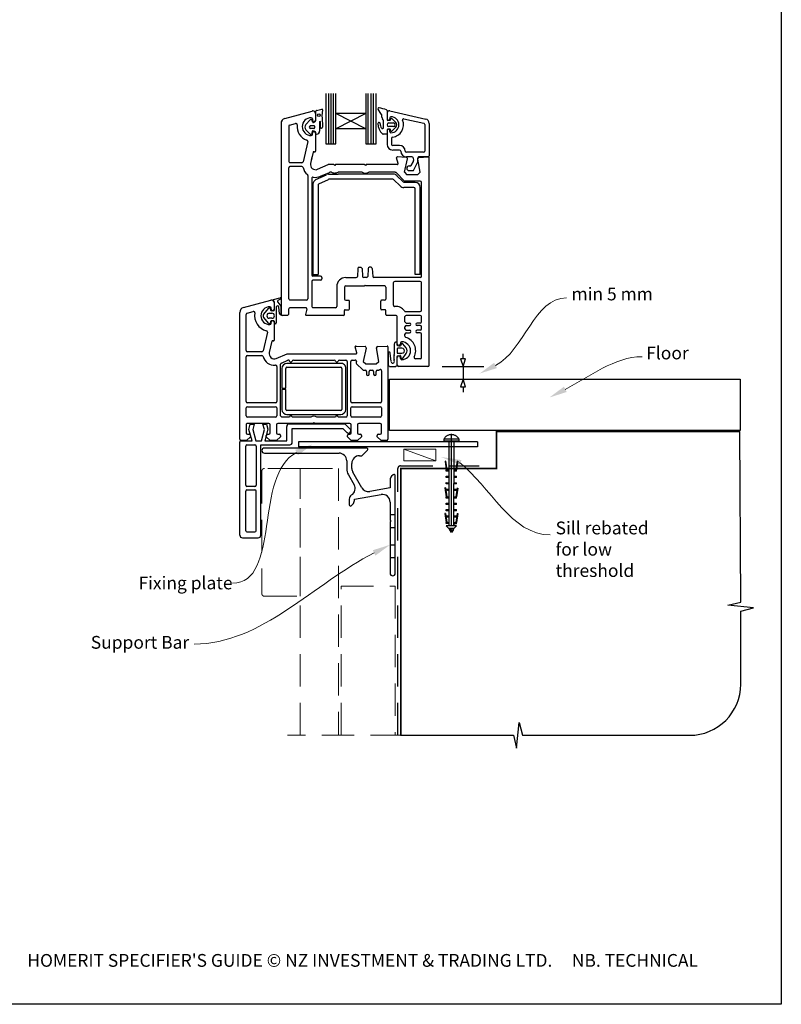
# Paper-space layout 'CC' of a CAD drawing. Units: millimetres. Extents: x -14 to 582, y 0 to 771.
# Drawn here: x 284 to 582, y 0 to 385 of the extents above; entities that cross this region are included whole.
import ezdxf

# ---------------------------------------------------------------- set-up
doc = ezdxf.new("R2010")
doc.units = ezdxf.units.MM
doc.linetypes.add('CENTER', pattern=[50.8, 31.75, -6.35, 6.35, -6.35])
doc.linetypes.add('DASHED', pattern=[19.05, 12.7, -6.35])
doc.layers.add('Drawing', color=7, linetype='Continuous')
doc.layers.add('Homerit', color=2, linetype='Continuous')
doc.styles.add('General notes', font='arial.ttf', dxfattribs={"height": 3.5})
doc.styles.get("Standard").update_dxf_attribs({"font": 'arial.ttf'})

# ---------------------------------------------------------------- blocks, each defined once
blk = doc.blocks.new('Clipboard18149')
for p, q in [((3.03, 36.45), (3.03, 38.23)), ((3.03, 31.96), (3.03, 36.43)), ((3.96, 2.5), (4.09, 35.83)), ((5.05, 23.92), (5.05, 24.42)), ((5.03, 18.92), (5.03, 19.42)), ((5.04, 21.42), (5.04, 21.92)), ((5.02, 16.92), (5.02, 16.42)), ((5, 13.4), (5, 13.9)), ((4.98, 8.4), (4.98, 8.9)), ((4.99, 10.9), (4.99, 11.4)), ((4.94, 3.39), (4.95, 3.89)), ((4.97, 5.9), (4.97, 6.4)), ((3.96, 3.39), (3.96, 2.5))]:
    blk.add_line(p, q)
at = {"layer": 'Drawing', "linetype": 'CENTER'}
for p, q in [((6, 36.45), (0, 36.45)), ((0, 36.45), (0, 35.85)), ((0, 35.85), (6, 35.85)), ((6, 35.85), (6, 36.45)), ((3, 2.5), (3.03, 31.96)), ((0.76, 27.87), (0.51, 27.88)), ((0.51, 27.88), (1, 24.44)), ((0.76, 27.91), (1.24, 24.47)), ((5.26, 27.89), (4.75, 24.46)), ((5.51, 27.86), (5, 24.42)), ((5.26, 27.86), (5.51, 27.86)), ((0.97, 23.94), (0.98, 24.44)), ((1.47, 23.93), (0.97, 23.94)), ((0.98, 24.44), (1.98, 24.43)), ((1.97, 23.93), (1.47, 23.93)), ((1.97, 23.93), (1.98, 24.43)), ((4.05, 24.42), (5.05, 24.42)), ((4.05, 23.92), (4.05, 24.42)), ((4.55, 23.92), (4.05, 23.92)), ((5.05, 23.92), (4.55, 23.92)), ((0.97, 21.44), (0.98, 21.94)), ((1.47, 21.43), (0.97, 21.44)), ((0.97, 19.44), (1.97, 19.43)), ((0.97, 18.94), (0.97, 19.44)), ((0.98, 21.94), (1.98, 21.93)), ((1.97, 21.43), (1.47, 21.43)), ((1.97, 21.43), (1.98, 21.93)), ((1.97, 18.93), (1.97, 19.43)), ((4.03, 19.42), (5.03, 19.42)), ((4.03, 18.92), (4.03, 19.42)), ((4.04, 21.92), (5.04, 21.92)), ((4.04, 21.42), (4.04, 21.92)), ((4.54, 21.42), (4.04, 21.42)), ((5.04, 21.42), (4.54, 21.42)), ((0.75, 17.36), (0.49, 17.36)), ((0.49, 17.36), (0.98, 13.92)), ((0.74, 17.39), (1.23, 13.95)), ((1.47, 18.93), (0.97, 18.94)), ((0.97, 16.94), (1.97, 16.93)), ((0.97, 16.44), (0.97, 16.94)), ((1.47, 16.43), (0.97, 16.44)), ((1.97, 18.93), (1.47, 18.93)), ((1.97, 16.43), (1.47, 16.43)), ((1.97, 16.43), (1.97, 16.93)), ((4.02, 16.92), (5.02, 16.92)), ((4.02, 16.42), (4.02, 16.92)), ((4.52, 16.42), (4.02, 16.42)), ((4.53, 18.92), (4.03, 18.92)), ((5.02, 16.42), (4.52, 16.42)), ((5.03, 18.92), (4.53, 18.92)), ((5.25, 17.37), (4.73, 13.94)), ((5.49, 17.34), (4.98, 13.9)), ((5.24, 17.34), (5.49, 17.34)), ((0.97, 13.92), (1.97, 13.91)), ((0.97, 13.42), (0.97, 13.92)), ((1.47, 13.42), (0.97, 13.42)), ((1.97, 13.41), (1.47, 13.42)), ((1.97, 13.41), (1.97, 13.91)), ((4, 13.91), (5, 13.9)), ((4, 13.41), (4, 13.91)), ((4.5, 13.4), (4, 13.41)), ((5, 13.4), (4.5, 13.4)), ((0.96, 8.42), (0.97, 8.92)), ((1.46, 8.42), (0.96, 8.42)), ((0.97, 10.92), (0.98, 11.42)), ((1.47, 10.92), (0.97, 10.92)), ((0.97, 8.92), (1.97, 8.91)), ((0.98, 11.42), (1.98, 11.41)), ((1.96, 8.41), (1.46, 8.42)), ((1.97, 10.91), (1.47, 10.92)), ((1.96, 8.41), (1.97, 8.91)), ((1.97, 10.91), (1.98, 11.41)), ((3.98, 8.91), (4.98, 8.9)), ((3.98, 8.41), (3.98, 8.91)), ((4.48, 8.4), (3.98, 8.41)), ((3.99, 11.41), (4.99, 11.4)), ((3.99, 10.91), (3.99, 11.41)), ((4.49, 10.9), (3.99, 10.91)), ((4.98, 8.4), (4.48, 8.4)), ((4.99, 10.9), (4.49, 10.9)), ((0.73, 7.34), (0.48, 7.34)), ((0.48, 7.34), (0.96, 3.9)), ((0.73, 7.38), (1.21, 3.94)), ((0.95, 5.92), (0.96, 6.42)), ((1.45, 5.92), (0.95, 5.92)), ((0.96, 6.42), (1.96, 6.41)), ((0.97, 3.9), (1.97, 3.9)), ((0.97, 3.4), (0.97, 3.9)), ((1.95, 5.91), (1.45, 5.92)), ((1.95, 5.91), (1.96, 6.41)), ((1.97, 3.4), (1.97, 3.9)), ((3.96, 3.89), (4.96, 3.89)), ((3.96, 3.39), (3.96, 3.89)), ((3.97, 6.41), (4.97, 6.4)), ((3.97, 5.91), (3.97, 6.41)), ((4.47, 5.9), (3.97, 5.91)), ((4.97, 5.9), (4.47, 5.9)), ((5.23, 7.36), (4.72, 3.92)), ((5.48, 7.32), (4.96, 3.89)), ((5.23, 7.32), (5.48, 7.32)), ((1.47, 3.4), (0.97, 3.4)), ((4.99, 2.49), (0.99, 2.51)), ((1.99, 1.5), (0.99, 2.51)), ((1.97, 3.4), (1.47, 3.4)), ((3.99, 1.5), (1.99, 1.5)), ((2.21, 1.18), (2.21, 1.5)), ((3.48, 0.74), (2.21, 1.3)), ((2.98, 0), (2.21, 1.18)), ((3.2, 0.32), (2.59, 0.59)), ((3.77, 1.17), (2.98, 0)), ((2.99, 1.5), (3.99, 1.5)), ((3.77, 1.17), (3.77, 1.5)), ((4.94, 3.39), (3.96, 3.39)), ((3.99, 1.5), (4.99, 2.49))]:
    blk.add_line(p, q, dxfattribs=at)
at = {"layer": 'Drawing'}
blk.add_line((1.98, 35.84), (1.96, 2.51), dxfattribs=at)
at = {"layer": 'Drawing', "linetype": 'CENTER'}
blk.add_arc((3, 34.82), 3.41, 28.4121, 151.5879, dxfattribs=at)
blk = doc.blocks.new('A$C1be10bd3')
for p, q in [((-16.82, 57.27), (-16.82, 37.63)), ((-15.61, 37.63), (-15.61, 57.27)), ((-14.66, 37.63), (-14.66, 57.27)), ((-13.74, 37.63), (-13.74, 57.27)), ((-12.88, 49.44), (-12.88, 57.27)), ((-1.07, 57.29), (-1.07, 49.44)), ((-0.18, 37.63), (-0.18, 57.27)), ((0.9, 37.63), (0.9, 57.27)), ((1.91, 37.63), (1.91, 57.27)), ((2.86, 37.63), (2.86, 57.27)), ((-32.84, 47.56), (-22.08, 50.44)), ((-20.68, 46.81), (-20.68, 50.39)), ((-20.45, 50.71), (-18.4, 51.19)), ((-18.14, 50.93), (-18.35, 48.53)), ((4.88, 49.24), (3.67, 51.13)), ((7.16, 50.63), (7.16, 47.07)), ((8.27, 50.54), (22.29, 47.31)), ((-24.55, 45.21), (-22.89, 46.98)), ((-21.94, 46.16), (-22.16, 46.82)), ((-22.02, 47.33), (-22.02, 46.88)), ((-20.82, 49.48), (-20.82, 46.88)), ((-19.22, 46.27), (-19.22, 42.56)), ((-18.9, 44.05), (-18.91, 46.27)), ((-18.19, 48), (-18.13, 44.14)), ((-1.07, 49.44), (-12.88, 43.54)), ((-1.07, 49.44), (-12.88, 49.44)), ((-1.07, 43.54), (-12.88, 49.44)), ((-12.88, 43.54), (-12.88, 49.44)), ((-1.07, 49.44), (-1.07, 43.54)), ((5.13, 48.05), (5.13, 48.84)), ((5.75, 44.1), (5.75, 46.69)), ((7.16, 49.65), (7.16, 47.33)), ((7.18, 49.67), (7.18, 47.35)), ((8.25, 46.8), (7.43, 46.8)), ((8.25, 47.75), (8.25, 47.35)), ((8.5, 46.98), (8.65, 47.42)), ((8.91, 47.6), (8.92, 47.6)), ((9.1, 47.52), (10.62, 46.01)), ((13.79, 47.44), (21.55, 45.65)), ((-34.32, 45.63), (-34.32, -29.02)), ((-31.32, 44.48), (-31.32, 30.73)), ((-30.95, 44.96), (-28.6, 45.59)), ((-22.9, 41.41), (-24.55, 43.14)), ((-22.73, 44.72), (-21.44, 44.72)), ((-21.44, 43.62), (-22.73, 43.62)), ((-21.2, 44.49), (-21.2, 43.86)), ((-1.07, 43.54), (-12.88, 43.54)), ((-12.88, 37.63), (-12.88, 43.54)), ((-1.07, 43.54), (-1.07, 37.63)), ((7.17, 43.07), (7.17, 41.65)), ((7.18, 42.8), (7.18, 37.41)), ((8.25, 43.34), (7.43, 43.34)), ((7.89, 45.77), (9.68, 45.77)), ((9.68, 44.35), (7.89, 44.35)), ((8.25, 42.4), (8.25, 42.8)), ((8.65, 42.72), (8.5, 43.16)), ((10.62, 44.12), (9.1, 42.6)), ((21.89, 45.22), (21.89, 34.73)), ((23.68, 45.57), (23.68, 32.86)), ((-22.02, 41.33), (-22.02, 41.78)), ((-20.72, 42.04), (-20.85, 42.27)), ((-20.82, 41.78), (-20.82, 34.78)), ((6.9, 41.38), (5.65, 41.38)), ((8.96, 39.77), (8.96, 37.41)), ((-23.85, 38.5), (-25.69, 30.62)), ((-16.82, 37.63), (-12.88, 37.63)), ((-1.07, 37.63), (2.86, 37.63)), ((12.08, 36.96), (9.41, 36.96)), ((12.08, 35.18), (9.41, 35.18)), ((-21.74, 34.31), (-22.77, 29.93)), ((-22.45, 31.28), (-22.17, 32.48)), ((-21.37, 34.53), (-21.2, 34.49)), ((11.49, 29.86), (10.89, 32.1)), ((14.7, 32.3), (11.19, 32.48)), ((13.96, 26.48), (15.16, 31.68)), ((21.45, 34.29), (14.76, 34.29)), ((16.91, 32.5), (14.76, 32.5)), ((17.35, 32.14), (17.54, 31.03)), ((19.16, 30.54), (19.16, 31.98)), ((20.11, 26.48), (19.19, 31.67)), ((23.32, 32.5), (19.63, 32.5)), ((19.65, 32.29), (23.36, 32.48)), ((23.68, -49.02), (23.68, 32.18)), ((-31.32, -23.02), (-31.32, 28.23)), ((-26.18, 30.23), (-30.82, 30.23)), ((-26.18, 28.73), (-30.82, 28.73)), ((-20.02, 27.65), (-15.82, 29.48)), ((-13.62, 29.48), (-15.82, 29.48)), ((-13.32, 29.18), (-13.62, 29.48)), ((-13.02, 29.48), (-13.32, 29.18)), ((-1.62, 29.48), (-13.02, 29.48)), ((-1.32, 29.18), (-1.62, 29.48)), ((-1.02, 29.48), (-1.32, 29.18)), ((11.2, 29.48), (-1.02, 29.48)), ((15.78, 28.94), (16.2, 28.94)), ((15.78, 27.15), (17.23, 27.15)), ((16.58, 29.16), (17.49, 30.73)), ((17.61, 27.38), (19.16, 30.54)), ((-23.82, 25.23), (-23.82, -23.02)), ((-22.32, 24.07), (-22.32, -13.72)), ((-20.67, 23.61), (-16.52, 25.54)), ((-19.53, 21.93), (-15.78, 23.68)), ((-18.82, 24.9), (-15.29, 26.44)), ((-15.68, 25.73), (-12.01, 25.73)), ((9.44, 23.73), (-15.57, 23.73)), ((-14.63, 26.48), (-15.09, 26.48)), ((-2.63, 26.48), (-12.01, 26.48)), ((9.65, 25.73), (-12.01, 25.73)), ((10.32, 26.48), (-0.01, 26.48)), ((12.26, 21.12), (9.8, 23.58)), ((10.68, 26.33), (13.88, 23.13)), ((13.53, 22.68), (11.06, 25.14)), ((13.96, 26.48), (14.96, 25.48)), ((19.11, 25.48), (14.96, 25.48)), ((20.11, 26.48), (19.11, 25.48)), ((-21.82, 21.8), (-21.82, -13.47)), ((-19.82, 21.48), (-19.82, -13.47)), ((17.68, 20.53), (13.68, 20.53)), ((18.18, 22.53), (13.88, 22.53)), ((20.18, 22.98), (14.24, 22.98)), ((18.18, -13.47), (18.18, 20.03)), ((19.78, 21.73), (19.37, 22.14)), ((20.18, -13.47), (20.18, 20.53)), ((20.68, -14.22), (20.68, 22.48)), ((-4.24, -11.19), (-4.4, -14.25)), ((-3.74, -10.72), (-3.11, -10.72)), ((-2.61, -11.19), (-2.45, -14.25)), ((-0.24, -11.19), (-0.4, -14.25)), ((0.89, -10.72), (0.26, -10.72)), ((1.39, -11.19), (1.55, -14.25)), ((-21.82, -13.47), (-19.82, -13.47)), ((-18.82, -14.22), (-21.82, -14.22)), ((-18.32, -14.72), (-18.32, -15.22)), ((-9.02, -14.72), (-4.9, -14.72)), ((-0.9, -14.72), (-1.95, -14.72)), ((20.18, -14.72), (2.05, -14.72)), ((20.18, -13.47), (18.18, -13.47)), ((-22.32, -16.22), (-22.32, -26.02)), ((-18.82, -15.72), (-21.82, -15.72)), ((-12.52, -18.22), (-12.52, -26.02)), ((-9.52, -18.52), (-9.52, -23.12)), ((-9.02, -18.02), (-1.72, -18.02)), ((-1.42, -17.72), (-1.72, -18.02)), ((-1.42, -17.72), (-1.12, -18.02)), ((6.18, -18.02), (-1.12, -18.02)), ((6.68, -18.52), (6.68, -23.12)), ((9.68, -25.55), (9.68, -16.72)), ((20.18, -16.22), (10.18, -16.22)), ((20.68, -27.52), (20.68, -16.72)), ((-37.23, -23.35), (-34.72, -22.68)), ((-48.98, -26.42), (-38.24, -23.55)), ((-41.19, -29.18), (-39.06, -26.68)), ((-38.56, -26.78), (-38.41, -27.44)), ((-38.17, -27.11), (-38.17, -26.66)), ((-36.97, -24.51), (-36.97, -27.11)), ((-36.87, -27.39), (-36.87, -24.51)), ((-36.17, -26.24), (-36.17, -32.44)), ((-35.6, -24.41), (-34.36, -25.98)), ((-34.52, -23.24), (-35.32, -23.61)), ((-34.96, -28.75), (-35.17, -26.27)), ((-34.36, -25.98), (-34.36, -29.26)), ((-24.32, -23.52), (-30.82, -23.52)), ((-24.67, -26.52), (-30.82, -26.52)), ((-13.02, -26.52), (-21.82, -26.52)), ((-9.02, -23.62), (-7.82, -23.62)), ((-7.52, -27.02), (-7.52, -23.92)), ((4.68, -27.02), (4.68, -23.92)), ((6.18, -23.62), (4.98, -23.62)), ((-50.47, -78.01), (-50.47, -28.36)), ((-50.47, -28.36), (-50.47, -28.36)), ((-47.97, -43.26), (-47.97, -29.13)), ((-47.6, -28.64), (-45.19, -28)), ((-45.19, -28), (-45.19, -28)), ((-39.07, -32.67), (-41.19, -30.17)), ((-38.89, -28.68), (-37.86, -28.68)), ((-37.86, -30.68), (-38.89, -30.68)), ((-38.1, -27.68), (-37.15, -27.68)), ((-34.32, -28.02), (-34.32, -29.29)), ((-31.82, -29.52), (-33.82, -29.52)), ((-31.32, -29.02), (-31.32, -27.02)), ((-24.19, -27.15), (-24.72, -29.15)), ((-9.82, -29.52), (-24.43, -29.52)), ((-9.52, -29.22), (-9.52, -27.62)), ((-9.22, -27.32), (-7.82, -27.32)), ((6.38, -27.32), (4.98, -27.32)), ((6.68, -29.22), (6.68, -27.62)), ((10.68, -29.52), (6.98, -29.52)), ((11.18, -40.82), (11.18, -30.02)), ((14.18, -32.02), (14.18, -30.02)), ((14.42, -28.02), (20.18, -28.02)), ((20.18, -29.52), (14.68, -29.52)), ((20.68, -32.02), (20.68, -30.02)), ((-38.41, -31.9), (-38.56, -32.56)), ((-38.17, -32.66), (-38.17, -32.21)), ((-37.19, -31.68), (-38.13, -31.68)), ((-36.97, -32.21), (-36.97, -39.2)), ((-36.87, -32.44), (-36.87, -31.96)), ((14.18, -34.82), (14.18, -34.02)), ((14.18, -34.82), (14.18, -34.02)), ((14.68, -32.52), (15.93, -32.52)), ((14.68, -33.52), (15.93, -33.52)), ((20.18, -32.52), (18.93, -32.52)), ((20.18, -33.52), (18.93, -33.52)), ((20.68, -34.82), (20.68, -34.02)), ((-39.63, -36.11), (-41.32, -43.37)), ((14.18, -37.65), (14.18, -36.82)), ((14.68, -35.32), (15.93, -35.32)), ((14.68, -36.32), (15.93, -36.32)), ((20.18, -35.32), (18.93, -35.32)), ((20.18, -36.32), (18.93, -36.32)), ((20.68, -46.02), (20.68, -36.82)), ((-37.89, -39.67), (-38.91, -44.05)), ((-37.89, -39.67), (-37.89, -39.67)), ((-37.34, -39.5), (-37.52, -39.45)), ((-5.26, -41.9), (-5.26, -41.9)), ((-4.66, -44.13), (-5.26, -41.9)), ((-4.95, -41.52), (-1.43, -41.7)), ((-0.98, -42.32), (-2.18, -47.51)), ((3.03, -42.2), (3.03, -42.2)), ((3.96, -47.51), (3.04, -42.28)), ((3.51, -41.7), (7.22, -41.51)), ((7.22, -41.51), (7.22, -41.51)), ((7.53, -41.81), (7.53, -78.01)), ((9.98, -40.81), (9.97, -44.89)), ((11.07, -41.16), (11.07, -40.46)), ((12.17, -41.51), (11.25, -41.35)), ((12.97, -42.36), (11.38, -42.36)), ((12.38, -40.37), (12.38, -40.82)), ((12.85, -40.62), (12.39, -41.42)), ((14.65, -42.27), (13.37, -40.61)), ((-47.97, -63.26), (-47.97, -45.76)), ((-41.81, -43.76), (-47.47, -43.76)), ((-47.47, -45.26), (-41.81, -45.26)), ((-41.32, -43.37), (-41.32, -43.37)), ((-36.17, -46.34), (-31.97, -44.51)), ((-31.97, -44.51), (-4.95, -44.51)), ((-4.66, -44.13), (-4.66, -44.13)), ((7.58, -44.25), (7.58, -48.97)), ((8.75, -47.64), (8.38, -44.25)), ((11.07, -42.66), (11.07, -44.06)), ((11.07, -48.98), (11.07, -45.57)), ((11.18, -49.02), (11.18, -45.92)), ((11.26, -45.38), (12.23, -45.21)), ((11.38, -44.37), (12.97, -44.37)), ((12.38, -46.37), (12.38, -45.92)), ((12.46, -45.38), (12.65, -46.45)), ((13.16, -46.56), (14.65, -44.46)), ((-36.17, -46.34), (-36.17, -46.34)), ((-35.97, -49.48), (-35.97, -63.26)), ((-34.47, -68.81), (-34.47, -48.65)), ((-34.17, -48.2), (-31.64, -47.09)), ((-10.98, -48.31), (-31.98, -48.31)), ((-31.98, -49.81), (-10.98, -49.81)), ((-31.64, -47.09), (-31.64, -47.09)), ((-29.49, -47.01), (-13.46, -47.01)), ((-11.49, -47.01), (-8.97, -47.01)), ((-8.47, -47.51), (-8.47, -68.81)), ((-6.97, -63.26), (-6.97, -47.51)), ((-6.47, -47.01), (-5.26, -47.01)), ((-4.77, -47.62), (-4.86, -48.03)), ((-4.73, -48.49), (-4.73, -48.49)), ((-4.73, -48.49), (-2.36, -50.86)), ((-2.18, -47.51), (-1.18, -48.51)), ((-1.18, -48.51), (2.96, -48.51)), ((2.96, -48.51), (3.96, -47.51)), ((8.07, -49.47), (10.61, -49.47)), ((23.18, -49.52), (11.68, -49.52)), ((20.18, -46.52), (18.26, -46.52)), ((-33.98, -50.31), (-33.98, -58.06)), ((-32.48, -58.06), (-32.48, -50.31)), ((-10.48, -50.31), (-10.48, -66.31)), ((-8.98, -66.31), (-8.98, -50.31)), ((-2.01, -51.01), (-1.37, -51.01)), ((-2.01, -51.01), (-2.01, -51.01)), ((-0.87, -51.51), (-0.87, -52.51)), ((0.13, -52.51), (0.13, -51.51)), ((0.63, -51.01), (1.43, -51.01)), ((1.93, -51.51), (1.93, -52.51)), ((2.93, -52.51), (2.93, -51.51)), ((3.43, -51.01), (3.79, -51.01)), ((4.14, -50.87), (4.19, -50.82)), ((5.03, -51.18), (5.03, -63.26)), ((-33.98, -58.06), (-32.48, -58.06)), ((-32.48, -58.56), (-33.98, -58.56)), ((-33.98, -58.56), (-33.98, -66.31)), ((-32.48, -66.31), (-32.48, -58.56)), ((-36.47, -63.76), (-47.47, -63.76)), ((-47.47, -65.26), (-36.47, -65.26)), ((4.53, -63.76), (-6.47, -63.76)), ((-6.47, -65.26), (4.53, -65.26)), ((-47.97, -68.81), (-47.97, -65.76)), ((-36.47, -69.31), (-47.47, -69.31)), ((-35.97, -65.76), (-35.97, -68.81)), ((-30.97, -69.31), (-33.97, -69.31)), ((-10.98, -66.81), (-31.98, -66.81)), ((-31.98, -68.31), (-10.98, -68.31)), ((-22.65, -69.31), (-29.97, -69.31)), ((-12.97, -69.31), (-20.28, -69.31)), ((-8.97, -69.31), (-11.97, -69.31)), ((-6.97, -68.81), (-6.97, -65.76)), ((4.53, -69.31), (-6.47, -69.31)), ((5.03, -65.76), (5.03, -68.81)), ((-47.97, -72.32), (-47.97, -75.51)), ((-39.07, -71.81), (-47.47, -71.81)), ((-46.89, -74.21), (-46.33, -72.11)), ((-46.33, -72.11), (-44.83, -72.11)), ((-44.83, -72.11), (-45.4, -74.23)), ((-40.82, -74.23), (-41.39, -72.11)), ((-41.39, -72.11), (-39.99, -72.11)), ((-39.99, -72.11), (-39.46, -74.08)), ((-38.57, -75.51), (-38.57, -72.31)), ((-36.07, -72.31), (-36.07, -75.51)), ((-21.77, -71.81), (-35.57, -71.81)), ((-32.07, -78.58), (-32.07, -72.96)), ((-31.07, -71.96), (-9.35, -71.96)), ((-21.47, -71.51), (-21.77, -71.81)), ((-21.17, -71.81), (-21.47, -71.51)), ((-7.37, -71.81), (-21.17, -71.81)), ((-9.35, -71.96), (-7.14, -74.17)), ((-6.87, -75.51), (-6.87, -72.31)), ((-4.37, -72.31), (-4.37, -75.51)), ((4.53, -71.81), (-3.87, -71.81)), ((5.03, -75.51), (5.03, -72.31)), ((-46.27, -77.01), (-47.77, -78.51)), ((-47.47, -76.01), (-47.47, -76.01)), ((-47.47, -76.01), (-46.77, -76.01)), ((-45.62, -78.58), (-46.89, -74.21)), ((-46.27, -76.51), (-46.27, -77.01)), ((-45.4, -74.23), (-44.23, -78.58)), ((-41.98, -78.58), (-40.82, -74.23)), ((-39.46, -74.08), (-40.66, -78.58)), ((-40.07, -77.01), (-40.07, -76.51)), ((-38.57, -78.51), (-40.07, -77.01)), ((-39.57, -76.01), (-39.07, -76.01)), ((-34.57, -77.01), (-36.07, -78.51)), ((-35.57, -76.01), (-35.07, -76.01)), ((-34.57, -76.51), (-34.57, -77.01)), ((-29.93, -73.78), (-10.13, -73.78)), ((-29.93, -79.18), (-29.93, -73.78)), ((-10.13, -73.78), (-8.48, -75.43)), ((-8.37, -77.01), (-8.37, -76.51)), ((-6.87, -78.51), (-8.37, -77.01)), ((-7.87, -76.01), (-7.37, -76.01)), ((-7.17, -75.11), (-7.02, -74.68)), ((-2.87, -77.01), (-4.37, -78.51)), ((-3.87, -76.01), (-3.37, -76.01)), ((-2.87, -76.51), (-2.87, -77.01)), ((3.33, -77.01), (3.33, -76.51)), ((4.83, -78.51), (3.33, -77.01)), ((3.83, -76.01), (4.53, -76.01)), ((-50.43, -79.58), (-50.43, -79.08)), ((-50.43, -115.58), (-50.43, -79.58)), ((-47.77, -78.51), (-49.97, -78.51)), ((-49.93, -78.58), (-49.43, -78.58)), ((-49.43, -78.58), (-45.62, -78.58)), ((-48.13, -95.98), (-48.13, -80.68)), ((-47.63, -80.18), (-44.53, -80.18)), ((-44.23, -78.58), (-41.98, -78.58)), ((-44.03, -80.68), (-44.03, -95.98)), ((-42.23, -80.18), (-30.93, -80.18)), ((-42.23, -115.58), (-42.23, -80.18)), ((-40.66, -78.58), (-32.07, -78.58)), ((-36.07, -78.51), (-38.57, -78.51)), ((42.53, -78.96), (-27.47, -78.96)), ((-27.47, -78.96), (-27.47, -80.96)), ((-4.37, -78.51), (-6.87, -78.51)), ((7.03, -78.51), (4.83, -78.51)), ((42.53, -80.96), (-27.47, -80.96)), ((-48.13, -113.78), (-48.13, -98.28)), ((-44.53, -96.48), (-47.63, -96.48)), ((-47.63, -97.78), (-44.53, -97.78)), ((-44.03, -113.78), (-44.03, -98.28)), ((-47.63, -114.28), (-44.53, -114.28)), ((-49.43, -116.58), (-43.23, -116.58))]:
    blk.add_line(p, q)
at = {"lineweight": 25}
blk.add_line((42.53, -78.96), (42.53, -80.96), dxfattribs=at)
blk.add_circle((-19.53, 48.83), 0.512)
for centre, radius, start, end in [((-21.82, 49.48), 1, 90, 105), ((-21.82, 49.48), 1, 360, 90), ((-20.4, 50.43), 0.284, 99.5751, 187.6585), ((-18.37, 50.96), 0.233, 353.6086, 98.5533), ((3.97, 51.33), 0.356, 81.6711, 212.5091), ((2.09, 38.45), 13.37, 68.3855, 81.6712), ((6.9, 50.63), 0.267, 0, 68.3853), ((8.07, 49.67), 0.892, 77.0437, 180), ((-32.32, 45.63), 2, 105, 180), ((-22.52, 44.33), 3.5, 90, 270), ((-22.55, 46.79), 0.393, 5.0774, 150.2416), ((-22.52, 47.33), 0.5, 0, 90), ((-21.42, 46.88), 0.6, 180, 270), ((-21.92, 47.18), 1.29, 283.8513, 343.4576), ((-21.42, 46.88), 0.6, 270, 360), ((-19.07, 46.27), 0.156, 0.3153, 180.3153), ((-17.75, 48.42), 0.606, 169.0067, 224.1285), ((4.69, 48.84), 0.446, 0, 64.0417), ((6.02, 48.05), 0.891, 180, 229.4601), ((4.86, 46.69), 0.891, 0.007, 49.4601), ((7.43, 47.07), 0.267, 180, 270), ((7.71, 47.35), 0.535, 180, 0), ((8.69, 47.75), 0.446, 90, 180), ((8.25, 47.07), 0.267, 270, 341.8066), ((8.91, 47.32), 0.282, 90.7132, 159.6471), ((8.69, 45.07), 3.12, 270, 90), ((8.91, 47.32), 0.281, 46.4282, 88.9752), ((8.69, 45.07), 4.91, 277.6623, 21.1219), ((13.69, 47), 0.446, 77.0437, 201.1219), ((21.89, 45.57), 1.78, 0, 77.0437), ((-30.82, 44.48), 0.5, 105, 180), ((-28.47, 45.11), 0.5, 351.9692, 105.5647), ((-22.52, 44.33), 5.5, 172.5285, 252.4023), ((-23.36, 44.17), 1.58, 139.1856, 220.8144), ((-22.69, 44.17), 0.55, 94.8412, 265.1588), ((-21.22, 42.17), 0.941, 163.7088, 184.3898), ((-21.9, 42.41), 0.218, 109.9869, 171.7302), ((-21.76, 41.93), 0.715, 94.398, 108.2482), ((-21.71, 46.14), 0.234, 175.8039, 294.628), ((-22.49, 38.77), 3.93, 73.5355, 79.9846), ((-21.43, 44.49), 0.232, 359.9826, 91.5339), ((-21.43, 43.86), 0.232, 268.6729, 359.9826), ((-21.48, 41.69), 0.855, 42.4149, 83.1855), ((-20.39, 42.6), 1.17, 269.747, 358.1873), ((-18.52, 44.12), 0.391, 191.3226, 1.8473), ((4.06, 45.52), 0.446, 353.2279, 181.1751), ((9.4, 45.63), 5.79, 181.1783, 225.576), ((6.71, 45.2), 2.23, 173.2293, 218.056), ((5.36, 43.97), 0.421, 199.0285, 19.0285), ((7.43, 43.07), 0.267, 90, 180), ((7.89, 45.06), 0.713, 90, 270), ((7.71, 42.8), 0.535, 0, 180), ((8.25, 43.07), 0.267, 18.1934, 90), ((8.69, 42.4), 0.446, 180, 270), ((8.9, 42.81), 0.267, 198.1843, 270), ((8.88, 42.98), 0.443, 272.3703, 300.0025), ((9.68, 45.06), 0.713, 270, 90), ((9.68, 45.06), 1.34, 315, 45), ((21.45, 45.22), 0.446, 0, 77.0437), ((-24.33, 38.61), 0.5, 346.825, 72.4276), ((-22.72, 41.96), 0.582, 251.6325, 13.7859), ((-22.52, 41.33), 0.5, 270, 0), ((-21.42, 41.78), 0.6, 90, 180), ((-21.42, 41.78), 0.6, 0, 90), ((-21.36, 41.74), 0.708, 345.9967, 25.3837), ((-20.47, 41.63), 0.213, 196.6213, 290.1085), ((5.64, 41.83), 0.446, 229.2185, 270.819), ((6.9, 41.65), 0.267, 270, 0), ((9.41, 39.77), 0.446, 97.6623, 180), ((-21.12, 34.78), 0.3, 255, 0), ((9.41, 37.41), 2.23, 180, 270), ((9.41, 37.41), 0.446, 180, 270), ((12.08, 34.73), 2.23, 0, 90), ((12.08, 34.73), 0.446, 0, 90), ((14.76, 34.73), 2.23, 180, 270), ((14.76, 34.73), 0.446, 180, 270), ((21.45, 34.73), 0.446, 270, 0), ((-21.45, 34.24), 0.3, 75, 166.825), ((11.18, 32.18), 0.3, 87, 180), ((11.18, 32.18), 0.3, 180, 195), ((14.68, 31.8), 0.5, 347, 87), ((16.91, 32.06), 0.446, 10, 90), ((17.1, 30.95), 0.446, 330, 10), ((19.65, 32.02), 0.487, 92.2544, 184.273), ((19.68, 31.79), 0.5, 93, 193.4574), ((23.32, 32.86), 0.357, 270, 0), ((23.38, 32.18), 0.3, 0, 93.0001), ((-30.82, 30.73), 0.5, 180, 270), ((-30.82, 28.23), 0.5, 90, 180), ((-26.18, 30.73), 0.5, 270, 346.825), ((-26.18, 28.23), 0.5, 13.1366, 90), ((-20.82, 29.48), 5, 166.8144, 166.8356), ((-20.82, 29.48), 5, 166.8144, 166.8356), ((-20.82, 29.48), 5, 193.1366, 230.4788), ((-20.82, 29.48), 2, 166.825, 293.6257), ((11.2, 29.78), 0.3, 270, 15), ((15.78, 28.05), 0.892, 90, 270), ((16.2, 29.38), 0.446, 270, 330), ((17.23, 27.6), 0.446, 270, 330), ((-24.32, 25.23), 0.5, 0, 50.4788), ((-21.82, 24.07), 0.5, 79.5243, 180), ((-19.82, 21.8), 2, 115, 180), ((-20.82, 29.48), 5, 259.5243, 293.5972), ((-15.68, 23.73), 2, 90, 115), ((-15.57, 23.23), 0.5, 90, 115), ((-15.09, 25.98), 0.5, 90, 113.5782), ((-13.32, 29.18), 3, 244.1581, 270), ((-13.32, 29.18), 3, 270, 295.8419), ((-1.32, 29.18), 3, 244.1581, 295.8419), ((9.44, 23.23), 0.5, 45, 90), ((9.65, 23.73), 2, 45, 90), ((10.32, 25.98), 0.5, 44.9166, 89.9149), ((14.24, 23.48), 0.5, 225, 270), ((-19.32, 21.48), 0.5, 115, 180), ((13.68, 22.53), 2, 225, 270), ((13.88, 23.03), 0.5, 225, 270), ((17.68, 20.03), 0.5, 0, 90), ((18.18, 20.53), 2, 0, 90), ((20.18, 22.48), 0.5, 0, 90), ((-3.74, -11.22), 0.5, 90, 177), ((-3.11, -11.22), 0.5, 3, 90), ((0.26, -11.22), 0.5, 90, 177), ((0.89, -11.22), 0.5, 3, 90), ((-21.82, -13.72), 0.5, 180, 270), ((-18.82, -14.72), 0.5, 0, 90), ((-18.82, -15.22), 0.5, 270, 0), ((-9.02, -18.22), 3.5, 90, 180), ((-4.9, -14.22), 0.5, 270, 357), ((-1.95, -14.22), 0.5, 183, 270), ((-0.9, -14.22), 0.5, 270, 357), ((2.05, -14.22), 0.5, 183, 270), ((20.18, -14.22), 0.5, 270, 0), ((-21.82, -16.22), 0.5, 90, 180), ((-9.02, -18.52), 0.5, 90, 180), ((6.18, -18.52), 0.5, 0, 90), ((10.18, -16.72), 0.5, 90, 180), ((20.18, -16.72), 0.5, 0, 90), ((-34.66, -22.98), 0.3, 299.7283, 100.1895), ((-30.82, -23.02), 0.5, 180, 270), ((-24.32, -23.02), 0.5, 270, 0), ((-48.47, -28.36), 2, 104.9985, 180.0017), ((-38.67, -29.66), 3.5, 90, 270), ((-38.84, -26.88), 0.302, 18.654, 137.229), ((-38.67, -26.66), 0.5, 0, 90), ((-37.97, -24.51), 1, 0, 106.0506), ((-37.17, -23.54), 0.2, 108.9738, 241.0744), ((-37.88, -24.52), 1.01, 0.8446, 52.564), ((-35.67, -26.28), 0.502, 0.5063, 175.1137), ((-35.07, -24.14), 0.595, 115.0994, 207.0732), ((-30.82, -27.02), 0.5, 90, 180), ((-24.67, -27.02), 0.5, 345, 90), ((-21.82, -26.02), 0.5, 180, 270), ((-13.02, -26.02), 0.5, 270, 0), ((-9.02, -23.12), 0.5, 180, 270), ((-7.82, -23.92), 0.3, 0, 90), ((4.98, -23.92), 0.3, 90, 180), ((6.18, -23.12), 0.5, 270, 0), ((10.18, -25.55), 0.5, 180, 276.3794), ((10.68, -30.02), 4, 33.749, 96.3794), ((-47.47, -29.12), 0.5, 104.9981, 180.2326), ((-45.06, -28.48), 0.5, 349.5472, 105.0112), ((-38.67, -29.66), 6, 169.5472, 257.1422), ((-40.56, -29.68), 0.801, 141.7723, 218.2277), ((-38.87, -29.68), 0.999, 91.3219, 268.7238), ((-38.13, -27.39), 0.293, 190.0058, 274.6877), ((-37.57, -27.11), 0.6, 180, 360), ((-37.86, -29.68), 0.999, 270, 90), ((-37.16, -27.38), 0.299, 272.8861, 358.6087), ((-34.37, -28.66), 0.599, 188.8087, 270.2512), ((-33.83, -28.91), 0.618, 217.9402, 271.1621), ((-31.82, -29.02), 0.5, 270, 0), ((-24.43, -29.22), 0.3, 165, 270), ((-9.82, -29.22), 0.3, 270, 0), ((-9.22, -27.62), 0.3, 90, 180), ((-7.82, -27.02), 0.3, 270, 0), ((4.98, -27.02), 0.3, 180, 270), ((6.38, -27.62), 0.3, 0, 90), ((6.98, -29.22), 0.3, 180, 270), ((10.68, -30.02), 0.5, 0, 90), ((14.42, -27.52), 0.5, 213.749, 270), ((14.68, -30.02), 0.5, 90, 180), ((20.18, -27.52), 0.5, 270, 0), ((20.18, -30.02), 0.5, 0, 90), ((-38.84, -32.48), 0.296, 220.029, 344.4864), ((-38.67, -32.66), 0.5, 270, 0), ((-38.11, -31.99), 0.313, 92.0435, 163.8793), ((-37.57, -32.21), 0.6, 0, 180), ((-37.17, -31.98), 0.305, 5.1467, 94.1121), ((-36.52, -32.43), 0.349, 181.0137, 358.9863), ((14.68, -32.02), 0.5, 180, 270), ((14.68, -34.02), 0.5, 90, 180), ((15.93, -33.02), 0.5, 270, 90), ((18.93, -33.02), 0.5, 90, 270), ((20.18, -32.02), 0.5, 270, 0), ((20.18, -34.02), 0.5, 0, 90), ((-40.11, -35.99), 0.5, 346.856, 77.148), ((14.68, -34.82), 0.5, 180, 270), ((14.68, -36.82), 0.5, 90, 180), ((14.68, -37.65), 0.5, 180, 252.5424), ((12.88, -43.37), 5.5, 333.7897, 72.5424), ((15.93, -35.82), 0.5, 270, 90), ((18.93, -35.82), 0.5, 90, 270), ((20.18, -34.82), 0.5, 270, 0), ((20.18, -36.82), 0.5, 0, 90), ((-37.6, -39.74), 0.3, 75.0085, 166.8509), ((-37.27, -39.21), 0.3, 254.977, 1.1475), ((-4.97, -41.82), 0.3, 86.9884, 195.0035), ((-1.47, -42.2), 0.5, 346.9986, 86.2504), ((3.52, -42.21), 0.5, 180, 189.9983), ((3.53, -42.2), 0.5, 93.0009, 180), ((3.53, -42.2), 0.5, 180, 188.862), ((7.23, -41.81), 0.3, 0, 93.0085), ((11.48, -40.91), 1.5, 150.6194, 176.3198), ((10.57, -40.46), 0.5, 0, 144.59), ((11.27, -41.15), 0.197, 183.0273, 262.8975), ((11.38, -42.67), 0.303, 90, 178.8375), ((11.78, -40.82), 0.6, 180, 270), ((11.78, -40.82), 0.6, 270, 0), ((12.21, -41.31), 0.202, 256.3321, 328.5973), ((12.88, -40.37), 0.5, 90, 180), ((13.11, -40.77), 0.303, 32.0119, 150.0547), ((12.88, -43.37), 3.5, 270, 90), ((12.97, -43.36), 1, 269.6523, 90.3477), ((12.97, -43.36), 2.01, 326.9263, 33.0737), ((-47.47, -43.26), 0.5, 180, 270), ((-47.47, -45.76), 0.5, 90, 180), ((-41.81, -43.26), 0.5, 270, 346.8628), ((-41.81, -45.76), 0.5, 14.4773, 89.6822), ((-36.97, -44.51), 4.5, 194.4773, 275.6329), ((-36.97, -44.51), 2, 166.8561, 293.579), ((-4.95, -44.21), 0.3, 270, 14.9975), ((7.98, -44.27), 0.403, 2.5161, 177.4839), ((11.8, -45.98), 2.02, 158.376, 204.6735), ((8.99, -44.91), 0.987, 340.8885, 1.133), ((11.38, -44.06), 0.303, 180.3295, 270.0313), ((11.28, -45.58), 0.202, 94.4146, 177.9431), ((11.78, -45.92), 0.6, 90, 180), ((11.78, -45.92), 0.6, 0, 90), ((12.26, -45.41), 0.201, 8.0975, 98.9945), ((18.26, -46.02), 0.5, 153.7897, 270), ((20.18, -46.02), 0.5, 270, 0), ((-36.47, -49.48), 0.5, 0, 96.71), ((-33.97, -48.66), 0.5, 113.5861, 179.4369), ((-31.98, -50.31), 2, 90, 180), ((-31.98, -50.31), 0.5, 90, 180), ((-31.44, -47.55), 0.5, 14.0159, 113.5833), ((-30.47, -47.31), 0.5, 194.0091, 347.9888), ((-29.49, -47.51), 0.5, 90, 168.9345), ((-13.45, -47.51), 0.5, 11.5321, 91.0598), ((-12.47, -47.31), 0.5, 191.5418, 347.9888), ((-11.49, -47.51), 0.5, 90, 168.9346), ((-10.83, -50.16), 1.85, 355.2087, 94.7913), ((-10.98, -50.31), 0.5, 0, 90), ((-8.97, -47.51), 0.5, 0, 90), ((-6.47, -47.51), 0.5, 90, 180), ((-5.26, -47.51), 0.5, 346.9986, 89.9266), ((-4.38, -48.14), 0.5, 166.9954, 225), ((8.08, -48.96), 0.504, 181.1211, 269.1818), ((9.4, -47.64), 0.65, 180.3302, 10.713), ((5.4, -47.67), 4.63, 1.8808, 10.5723), ((10.57, -48.96), 0.506, 274.4673, 358.0012), ((11.68, -49.02), 0.5, 180, 270), ((12.88, -46.37), 0.5, 180, 270), ((12.94, -46.36), 0.304, 197.0472, 317.7297), ((23.18, -49.02), 0.5, 270, 0), ((-2.01, -50.51), 0.5, 225, 270), ((-1.37, -51.51), 0.5, 0, 90), ((-0.37, -52.51), 0.5, 180, 0), ((0.63, -51.51), 0.5, 90, 180), ((1.43, -51.51), 0.5, 0, 90), ((2.43, -52.51), 0.5, 180, 0), ((3.43, -51.51), 0.5, 90, 180), ((3.79, -50.51), 0.5, 270, 314.6331), ((4.53, -51.18), 0.5, 0, 133.682), ((-47.47, -63.26), 0.5, 180, 270), ((-47.47, -65.76), 0.5, 90, 180), ((-36.47, -63.26), 0.5, 270, 0), ((-36.47, -65.76), 0.5, 0, 90), ((-6.47, -63.26), 0.5, 180, 270), ((-6.47, -65.76), 0.5, 90, 180), ((4.53, -63.26), 0.5, 270, 0), ((4.53, -65.76), 0.5, 0, 90), ((-47.47, -68.81), 0.5, 180, 270), ((-36.47, -68.81), 0.5, 270, 0), ((-33.97, -68.81), 0.5, 180, 270), ((-31.98, -66.31), 2, 180, 270), ((-31.98, -66.31), 0.5, 180, 270), ((-30.47, -69.31), 0.5, 360, 180), ((-21.47, -71.51), 2.5, 61.6436, 118.3564), ((-12.47, -69.31), 0.5, 0, 180), ((-10.98, -66.31), 0.5, 270, 0), ((-10.98, -66.31), 2, 270.0035, 0), ((-8.97, -68.81), 0.5, 270, 0), ((-6.47, -68.81), 0.5, 180, 270), ((4.53, -68.81), 0.5, 270, 0), ((-47.47, -72.31), 0.5, 90, 181.2661), ((-39.07, -72.31), 0.5, 0, 90), ((-35.57, -72.31), 0.5, 90, 180), ((-31.07, -72.96), 1, 90, 180), ((-7.37, -72.31), 0.5, 0, 90), ((-3.87, -72.31), 0.5, 90, 180), ((4.53, -72.31), 0.5, 0, 90), ((-47.47, -75.51), 0.5, 180, 270), ((-46.77, -76.51), 0.5, 0, 90), ((-39.57, -76.51), 0.5, 90, 180), ((-39.07, -75.51), 0.5, 270, 0), ((-35.57, -75.51), 0.5, 180, 270), ((-35.07, -76.51), 0.5, 0, 90), ((-7.93, -74.85), 0.8, 225, 341.0617), ((-7.87, -76.51), 0.5, 90, 180), ((-7.37, -75.51), 0.5, 270, 0), ((-7.5, -74.52), 0.5, 341.0617, 45), ((-3.87, -75.51), 0.5, 180, 270), ((-3.37, -76.51), 0.5, 0, 90), ((3.83, -76.51), 0.5, 90, 180), ((4.53, -75.51), 0.5, 270, 0), ((-49.97, -78.01), 0.5, 180, 270), ((-49.93, -79.08), 0.5, 89.8753, 180), ((-47.63, -80.68), 0.5, 90, 180), ((-44.53, -80.68), 0.5, 0, 90), ((-30.93, -79.18), 1, 270, 0), ((7.03, -78.01), 0.5, 270, 0), ((-47.63, -95.98), 0.5, 180, 270), ((-44.53, -95.98), 0.5, 270, 0), ((-47.63, -98.28), 0.5, 90, 180), ((-44.53, -98.28), 0.5, 0, 90), ((-49.43, -115.58), 1, 180, 270), ((-47.63, -113.78), 0.5, 180, 270), ((-44.53, -113.78), 0.5, 270, 0), ((-43.23, -115.58), 1, 270, 0)]:
    blk.add_arc(centre, radius, start, end)
blk = doc.blocks.new('Floor')
for p, q in [((29.76, 8), (27.76, 8)), ((27.76, 8), (28.76, 5)), ((28.76, 8), (28.76, 10)), ((28.76, 5), (29.76, 8)), ((20.56, 5), (36.96, 5)), ((28.76, 5), (28.76, 0)), ((9.66, 0), (38.21, 0)), ((28.76, 0), (27.76, -3)), ((29.76, -3), (28.76, 0)), ((27.76, -3), (29.76, -3)), ((28.76, -3), (28.76, -5))]:
    blk.add_line(p, q)
blk.add_lwpolyline([(0, 0), (137.25, 0), (137.25, -20), (0, -20)], close=True)
at = {"layer": 'Homerit', "color": 7}
for points in [[(41.99, 4.36), (35.23, 2.2), (40.93, 6.44)], [(69.31, -5), (62.55, -7.15), (68.24, -2.92)]]:
    blk.add_solid(points, dxfattribs=at)
at = {"layer": 'Homerit', "color": 7, "insert": (71.21, 35.87), "char_height": 5, "attachment_point": 1, "style": 'General notes', "bg_fill": 3, "box_fill_scale": 1.5, "bg_fill_color": 9, "bg_fill_transparency": 0}
blk.add_mtext('{\\C0;min 5 mm}', dxfattribs=at)
at = {"layer": 'Homerit', "color": 7, "insert": (100.44, 12.78), "char_height": 5, "width": 28.8154, "attachment_point": 1, "style": 'General notes', "bg_fill": 3, "box_fill_scale": 1.5, "bg_fill_color": 9, "bg_fill_transparency": 0}
blk.add_mtext('{\\C0;Floor\\P}', dxfattribs=at)
at = {"layer": 'Homerit', "color": 7, "linetype": 'ByBlock', "lineweight": 13, "start_tangent": (0.889842, 0.456268), "end_tangent": (1, 0)}
for points in [[(41.46, 5.4), (69.28, 31.86)], [(68.77, -3.96), (98.79, 8.82)]]:
    blk.add_spline(points, degree=3, dxfattribs=at)

psp = doc.layouts.new('CC')

# ---------------------------------------------------------------- linework, layer by layer
at = {"color": 7}
psp.add_lwpolyline([(-2.24, 693.33), (582.28, 693.33), (582.28, 0.01), (-2.24, 0.01)], close=True, dxfattribs=at)
at = {"layer": 'Homerit', "color": 7, "ltscale": 0.7}
for p, q in [((566.4, 157.41), (566.09, 224.14)), ((561.4, 156.16), (566.4, 157.41)), ((571.4, 155.16), (561.4, 156.16)), ((566.4, 153.91), (571.4, 155.16)), ((566.4, 125.27), (566.4, 153.91)), ((478.73, 100.27), (479.73, 110.27)), ((479.73, 110.27), (480.98, 105.27)), ((433.23, 105.27), (477.48, 105.27)), ((477.48, 105.27), (478.73, 100.27)), ((480.98, 105.27), (546.4, 105.27))]:
    psp.add_line(p, q, dxfattribs=at)
at = {"layer": 'Homerit', "color": 7, "lineweight": 25}
for p, q in [((420.02, 217.7), (380.03, 217.7)), ((418.3, 214.77), (420.37, 216.85)), ((380.03, 215.7), (409.23, 215.7)), ((412.23, 212.7), (412.23, 209.73)), ((417.23, 214.7), (418.12, 214.7)), ((414.23, 209.73), (414.23, 211.7)), ((418.11, 202.19), (414.63, 208.23)), ((412.9, 207.23), (415.13, 203.36)), ((429.23, 205.22), (429.23, 202.15)), ((430.37, 207.2), (429.81, 206.64)), ((431.23, 168.7), (431.23, 206.84)), ((429.23, 202.15), (421.23, 200.74)), ((413.23, 197.65), (413.23, 195.5)), ((415.23, 197.65), (425.7, 199.5)), ((415.23, 197.12), (415.23, 197.65)), ((429.23, 196.54), (429.23, 189.63)), ((414.08, 195.15), (414.64, 195.71)), ((429.28, 189.48), (429.63, 189.14)), ((429.63, 189.14), (429.28, 188.8)), ((429.23, 188.66), (429.23, 168.7))]:
    psp.add_line(p, q, dxfattribs=at)
at = {"layer": 'Homerit', "color": 7, "lineweight": 5}
psp.add_line((447.05, 212.7), (434.56, 217.3), dxfattribs=at)
at = {"layer": 'Homerit', "color": 7, "const_width": 0.7}
for points in [[(566.09, 224.14), (470.88, 224.14), (470.88, 209.34)], [(433.41, 105.27), (433.41, 209.7), (471.18, 209.7)]]:
    psp.add_lwpolyline(points, dxfattribs=at)
at = {"layer": 'Homerit', "color": 7, "lineweight": 15}
psp.add_lwpolyline([(447.05, 217.3), (434.56, 217.3), (434.56, 212.7), (447.05, 212.7)], close=True, dxfattribs=at)
at = {"layer": 'Homerit', "color": 7, "linetype": 'DASHED', "lineweight": 5}
psp.add_lwpolyline([(394.03, 209.7), (380.03, 209.7, 0.414214), (379.03, 208.7), (379.03, 160.7, 0.414214), (380.03, 159.7), (394.03, 159.7)], format="xyb", close=True, dxfattribs=at)
for points in [[(394.03, 105.27), (394.03, 209.7), (409.03, 209.7), (409.03, 105.27)], [(410.03, 105.27), (410.03, 163.7), (431.23, 163.7), (431.23, 105.27)], [(434.23, 105.27), (389.03, 105.27)]]:
    psp.add_lwpolyline(points, dxfattribs=at)
at = {"layer": 'Homerit', "color": 7, "linetype": 'DASHED'}
psp.add_lwpolyline([(432.23, 105.27), (432.23, 209.7, -0.414214), (433.23, 210.7), (464.03, 210.7)], format="xyb", dxfattribs=at)
at = {"layer": 'Homerit', "color": 7, "lineweight": 25, "ltscale": 10}
for points in [[(429.22, 191.64), (431.23, 191.64)], [(429.23, 186.64), (431.23, 186.64)], [(429.23, 179.84), (431.23, 179.84)], [(429.23, 174.84), (431.23, 174.84)]]:
    psp.add_lwpolyline(points, dxfattribs=at)
at = {"layer": 'Homerit', "color": 7, "lineweight": 25}
for centre, radius, start, end in [((380.03, 216.7), 1, 90, 270), ((420.02, 217.2), 0.5, 315, 90), ((409.23, 212.7), 3, 0, 90), ((417.23, 211.7), 3, 90, 180), ((418.12, 214.95), 0.25, 270, 315), ((417.23, 209.73), 5, 180, 210), ((417.23, 209.73), 3, 180, 210), ((431.23, 205.22), 2, 135, 180), ((430.73, 206.84), 0.5, 0, 135), ((412.53, 201.86), 3, 302.6154, 30), ((420.71, 203.69), 3, 210, 280), ((415.23, 197.65), 2, 122.6154, 180), ((413.23, 197.12), 2, 315, 360), ((426.23, 196.54), 3, 360, 100), ((413.73, 195.5), 0.5, 180, 315), ((429.43, 189.63), 0.2, 180, 225), ((429.43, 188.66), 0.2, 135, 180), ((430.23, 168.7), 1, 180, 0)]:
    psp.add_arc(centre, radius, start, end, dxfattribs=at)
at = {"layer": 'Homerit', "color": 7, "ltscale": 0.7}
psp.add_arc((546.4, 125.27), 20, 270, 0, dxfattribs=at)
at = {"layer": 'Homerit', "color": 7, "linetype": 'ByBlock', "lineweight": 13}
for points, start_tangent, end_tangent in [([(392.63, 215.93), (367.58, 164.81)], (-0.891757, -0.452515), (-1, 0)), ([(456.42, 212.07), (491.86, 183.69)], (0.780566, -0.625074), (1, 0)), ([(422.98, 176.67), (352.62, 140.97)], (-0.891757, -0.452515), (-1, 0))]:
    psp.add_spline(points, degree=3, dxfattribs=dict(at, start_tangent=start_tangent, end_tangent=end_tangent))
at = {"layer": 'Homerit', "color": 7, "lineweight": 5}
for points in [[(392.1, 216.97), (398.87, 219.1), (393.16, 214.89)], [(422.45, 177.71), (429.23, 179.84), (423.51, 175.63)]]:
    psp.add_solid(points, dxfattribs=at)
at = {"layer": 'Homerit', "color": 7}
psp.add_solid([(456.51, 211.16), (449.06, 214.23), (457.15, 212.99)], dxfattribs=at)

# ---------------------------------------------------------------- block references
at = {"lineweight": 25}
psp.add_blockref('A$C1be10bd3', (420.86, 299.14), dxfattribs=at)
psp.add_blockref('Clipboard18149', (450.2, 184.71))

# ---------------------------------------------------------------- texts
at = {"color": 7, "insert": (-14.01, 19.69), "char_height": 4.99526, "attachment_point": 1}
psp.add_mtext_dynamic_manual_height_columns("\\pi60.31763;HOMERIT SPECIFIER'S GUIDE © NZ INVESTMENT & TRADING LTD.     NB. TECHNICAL SPECIFICATIONS SUBJECT TO CHANGE WITHOUT NOTICE.", width=607.4887, gutter_width=24.98, heights=[0], dxfattribs=at)

# ---------------------------------------------------------------- next in the draw order: block references
psp.add_blockref('Floor', (428.99, 244.62))

# ---------------------------------------------------------------- next in the draw order: texts
at = {"layer": 'Homerit', "color": 7, "insert": (493.97, 188.92), "char_height": 5, "width": 45.2073, "attachment_point": 1, "style": 'General notes', "bg_fill": 3, "box_fill_scale": 1.5, "bg_fill_color": 9, "bg_fill_transparency": 0}
psp.add_mtext('Sill rebated for low threshold', dxfattribs=at)
at = {"layer": 'Homerit', "color": 7, "lineweight": 5, "char_height": 5, "attachment_point": 3, "style": 'General notes', "bg_fill": 3, "box_fill_scale": 1.5, "bg_fill_color": 9, "bg_fill_transparency": 0}
for s, insert, width in [('Fixing plate', (367.58, 167.41), 41.2642), ('Support Bar', (350.62, 144.16), 55.8817)]:
    psp.add_mtext(s, dxfattribs=dict(at, insert=insert, width=width))

doc.saveas('drawing.dxf')
